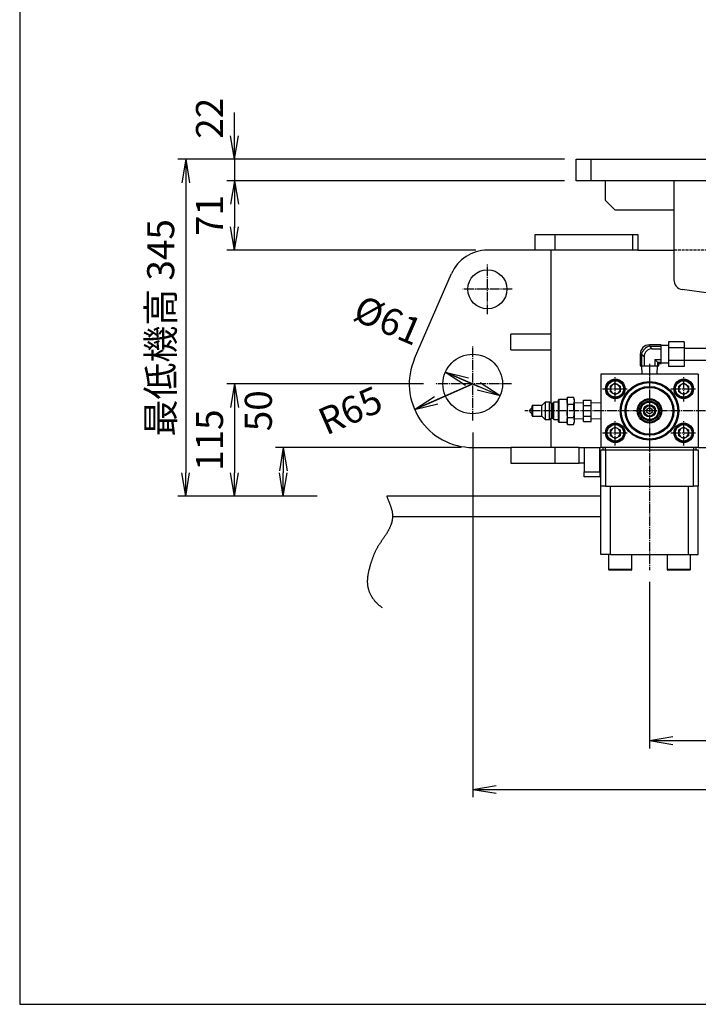
# Model space of a CAD drawing. Extents: x 80 to 3280, y 80 to 2296.
# Drawn here: x 80 to 775, y 80 to 1088 of the extents above; entities that cross this region are included whole.
import ezdxf

# ---------------------------------------------------------------- set-up
doc = ezdxf.new("R2010")
doc.units = 0
doc.linetypes.add('EXLTYPE0', pattern=[4, 3, -1])
doc.linetypes.add('EXLTYPE2', pattern=[13, 10, -1, 1, -1])
doc.layers.get('0').update_dxf_attribs({"linetype": 'CONTINUOUS'})
doc.layers.get('DEFPOINTS').update_dxf_attribs({"linetype": 'CONTINUOUS'})
doc.layers.add('図面枠', color=7, linetype='CONTINUOUS')
doc.layers.add('Ｓ_１_１', color=7, linetype='CONTINUOUS')
doc.styles.add('EXCADDIM1', font='msgothic.ttc')
doc.styles.get("Standard").update_dxf_attribs({"font": 'monotxt', "bigfont": 'extfont'})
doc.dimstyles.new('ISO-25', dxfattribs={"dimtxt": 2.5, "dimasz": 2.5, "dimexe": 1.25, "dimexo": 0.625, "dimtad": 1, "dimtxsty": 'STANDARD', "dimcen": 2.5, "dimazin": 3, "dimtfac": 1, "dimtmove": 0, "dimatfit": 3})

# ---------------------------------------------------------------- blocks, each defined once
blk = doc.blocks.new('EX_NORM')
at = {"color": 0, "linetype": 'CONTINUOUS'}
for q in [(-1, 0.167), (-1, 0), (-1, -0.167)]:
    blk.add_line((0, 0), q, dxfattribs=at)
blk = doc.blocks.new('*D19')
at = {"layer": 'DEFPOINTS', "color": 0}
for p in [(725, 524.4), (1575, 527.7), (1575, 350)]:
    blk.add_point(p, dxfattribs=at)
at = {"layer": 'Ｓ_１_１', "color": 2, "linetype": 'CONTINUOUS'}
for p, q in [((1575, 515.7), (1575, 342)), ((725, 512.4), (725, 342)), ((749, 350), (1551, 350))]:
    blk.add_line(p, q, dxfattribs=at)
at = {"layer": 'Ｓ_１_１', "color": 2, "xscale": 24, "yscale": 24, "zscale": 24, "rotation": 180}
blk.add_blockref('EX_NORM', (725, 350), dxfattribs=at)
at = {"layer": 'Ｓ_１_１', "color": 2, "xscale": 24, "yscale": 24, "zscale": 24}
blk.add_blockref('EX_NORM', (1575, 350), dxfattribs=at)
at = {"layer": 'Ｓ_１_１', "color": 2, "insert": (1150, 372), "char_height": 27.7, "attachment_point": 5, "style": 'EXCADDIM1'}
blk.add_mtext('850', dxfattribs=at)
blk = doc.blocks.new('*D20')
at = {"layer": 'DEFPOINTS', "color": 0}
for p in [(544, 677.5), (1756, 677.5), (1756, 300)]:
    blk.add_point(p, dxfattribs=at)
at = {"layer": 'Ｓ_１_１', "color": 2, "linetype": 'CONTINUOUS'}
for p, q in [((544, 665.5), (544, 292)), ((1756, 665.5), (1756, 292)), ((568, 300), (1732, 300))]:
    blk.add_line(p, q, dxfattribs=at)
at = {"layer": 'Ｓ_１_１', "color": 2, "xscale": 24, "yscale": 24, "zscale": 24, "rotation": 180}
blk.add_blockref('EX_NORM', (544, 300), dxfattribs=at)
at = {"layer": 'Ｓ_１_１', "color": 2, "xscale": 24, "yscale": 24, "zscale": 24}
blk.add_blockref('EX_NORM', (1756, 300), dxfattribs=at)
at = {"layer": 'Ｓ_１_１', "color": 2, "insert": (1150, 322), "char_height": 27.7, "attachment_point": 5, "style": 'EXCADDIM1'}
blk.add_mtext('ピン間距離 1212', dxfattribs=at)
blk = doc.blocks.new('*D21')
at = {"layer": 'DEFPOINTS', "color": 0}
for p in [(544, 650), (350, 600), (396.6, 600)]:
    blk.add_point(p, dxfattribs=at)
at = {"layer": 'Ｓ_１_１', "color": 2, "linetype": 'CONTINUOUS'}
for p, q in [((532, 650), (342, 650)), ((350, 626), (350, 624))]:
    blk.add_line(p, q, dxfattribs=at)
at = {"layer": 'Ｓ_１_１', "color": 2, "xscale": 24, "yscale": 24, "zscale": 24}
for p, rotation in [((350, 650), 90), ((350, 600), 270)]:
    blk.add_blockref('EX_NORM', p, dxfattribs=dict(at, rotation=rotation))
at = {"layer": 'Ｓ_１_１', "color": 2, "insert": (328, 687.6), "char_height": 27.7, "attachment_point": 5, "rotation": 90, "style": 'EXCADDIM1'}
blk.add_mtext('50', dxfattribs=at)
blk = doc.blocks.new('*D22')
at = {"layer": 'DEFPOINTS', "color": 0}
for p in [(505.5, 715), (300, 600), (396.6, 600)]:
    blk.add_point(p, dxfattribs=at)
at = {"layer": 'Ｓ_１_１', "color": 2, "linetype": 'CONTINUOUS'}
for p, q in [((493.5, 715), (292, 715)), ((300, 691), (300, 624))]:
    blk.add_line(p, q, dxfattribs=at)
at = {"layer": 'Ｓ_１_１', "color": 2, "xscale": 24, "yscale": 24, "zscale": 24}
for p, rotation in [((300, 715), 90), ((300, 600), 270)]:
    blk.add_blockref('EX_NORM', p, dxfattribs=dict(at, rotation=rotation))
at = {"layer": 'Ｓ_１_１', "color": 2, "insert": (278, 657.5), "char_height": 27.7, "attachment_point": 5, "rotation": 90, "style": 'EXCADDIM1'}
blk.add_mtext('115', dxfattribs=at)
blk = doc.blocks.new('*D23')
at = {"layer": 'DEFPOINTS', "color": 0}
for p in [(650, 945), (250, 600), (396.6, 600)]:
    blk.add_point(p, dxfattribs=at)
at = {"layer": 'Ｓ_１_１', "color": 2, "linetype": 'CONTINUOUS'}
for p, q in [((638, 945), (242, 945)), ((250, 921), (250, 624)), ((384.6, 600), (242, 600))]:
    blk.add_line(p, q, dxfattribs=at)
at = {"layer": 'Ｓ_１_１', "color": 2, "xscale": 24, "yscale": 24, "zscale": 24}
for p, rotation in [((250, 945), 90), ((250, 600), 270)]:
    blk.add_blockref('EX_NORM', p, dxfattribs=dict(at, rotation=rotation))
at = {"layer": 'Ｓ_１_１', "color": 2, "insert": (228, 772.5), "char_height": 27.7, "attachment_point": 5, "rotation": 90, "style": 'EXCADDIM1'}
blk.add_mtext('最低機高 345', dxfattribs=at)
blk = doc.blocks.new('*D24')
at = {"layer": 'DEFPOINTS', "color": 0}
for p in [(650, 923), (300, 852), (559, 852)]:
    blk.add_point(p, dxfattribs=at)
at = {"layer": 'Ｓ_１_１', "color": 2, "linetype": 'CONTINUOUS'}
for p, q in [((300, 899), (300, 876)), ((547, 852), (292, 852))]:
    blk.add_line(p, q, dxfattribs=at)
at = {"layer": 'Ｓ_１_１', "color": 2, "xscale": 24, "yscale": 24, "zscale": 24}
for p, rotation in [((300, 923), 90), ((300, 852), 270)]:
    blk.add_blockref('EX_NORM', p, dxfattribs=dict(at, rotation=rotation))
at = {"layer": 'Ｓ_１_１', "color": 2, "insert": (278, 887.5), "char_height": 27.7, "attachment_point": 5, "rotation": 90, "style": 'EXCADDIM1'}
blk.add_mtext('71', dxfattribs=at)
blk = doc.blocks.new('*D25')
at = {"layer": 'DEFPOINTS', "color": 0}
for p in [(516, 727.1), (572, 702.9)]:
    blk.add_point(p, dxfattribs=at)
at = {"layer": 'Ｓ_１_１', "color": 2, "linetype": 'CONTINUOUS'}
for p, q in [((572, 702.9), (516, 727.1)), ((538, 717.6), (550, 712.4))]:
    blk.add_line(p, q, dxfattribs=at)
at = {"layer": 'Ｓ_１_１', "color": 2, "xscale": 24, "yscale": 24, "zscale": 24}
for p, rotation in [((516, 727.1), 156.6780581048798), ((572, 702.9), 336.6780581048798)]:
    blk.add_blockref('EX_NORM', p, dxfattribs=dict(at, rotation=rotation))
at = {"layer": 'Ｓ_１_１', "color": 2, "insert": (455.8, 777), "char_height": 27.7, "attachment_point": 5, "rotation": 336.6781, "style": 'EXCADDIM1'}
blk.add_mtext('%%c61', dxfattribs=at)
blk = doc.blocks.new('*D26')
at = {"layer": 'DEFPOINTS', "color": 0}
for p in [(544, 715), (484.5, 688.9)]:
    blk.add_point(p, dxfattribs=at)
at = {"layer": 'Ｓ_１_１', "color": 2, "linetype": 'CONTINUOUS'}
for p, q in [((544, 715), (484.5, 688.9)), ((506.4, 698.6), (544, 715))]:
    blk.add_line(p, q, dxfattribs=at)
at = {"layer": 'Ｓ_１_１', "color": 2, "xscale": 24, "yscale": 24, "zscale": 24, "rotation": 203.651928536992}
blk.add_blockref('EX_NORM', (484.5, 688.9), dxfattribs=at)
at = {"layer": 'Ｓ_１_１', "color": 2, "insert": (420, 684.7), "char_height": 27.7, "attachment_point": 5, "rotation": 23.6519, "style": 'EXCADDIM1'}
blk.add_mtext('R65', dxfattribs=at)
blk = doc.blocks.new('*D27')
at = {"layer": 'DEFPOINTS', "color": 0}
for p in [(650, 945), (300, 923), (650, 923)]:
    blk.add_point(p, dxfattribs=at)
at = {"layer": 'Ｓ_１_１', "color": 2, "linetype": 'CONTINUOUS'}
for p, q in [((300, 969), (300, 993)), ((300, 945), (300, 923)), ((638, 923), (292, 923)), ((300, 899), (300, 875))]:
    blk.add_line(p, q, dxfattribs=at)
at = {"layer": 'Ｓ_１_１', "color": 2, "xscale": 24, "yscale": 24, "zscale": 24}
for p, rotation in [((300, 945), 270), ((300, 923), 90)]:
    blk.add_blockref('EX_NORM', p, dxfattribs=dict(at, rotation=rotation))
at = {"layer": 'Ｓ_１_１', "color": 2, "insert": (278, 987), "char_height": 27.7, "attachment_point": 5, "rotation": 90, "style": 'EXCADDIM1'}
blk.add_mtext('22', dxfattribs=at)

msp = doc.modelspace()

# ---------------------------------------------------------------- linework, layer by layer
at = {"layer": '図面枠', "color": 5, "linetype": 'CONTINUOUS'}
for p, q in [((80, 2296), (80, 80)), ((80, 80), (3280, 80))]:
    msp.add_line(p, q, dxfattribs=at)
at = {"layer": 'Ｓ_１_１', "color": 3, "linetype": 'CONTINUOUS'}
for p, q in [((650, 923), (650, 945)), ((650, 945), (665, 945)), ((665, 945), (1635, 945)), ((665, 945), (665, 923)), ((665, 923), (650, 923)), ((1635, 923), (665, 923)), ((680, 903), (680, 923)), ((750, 923), (750, 821.673)), ((680, 903), (690, 893)), ((750, 893), (690, 893)), ((608, 852), (608, 868)), ((608, 868), (628, 868)), ((628, 868), (628, 852)), ((628, 868), (708, 868)), ((708, 852), (708, 868)), ((708, 868), (713, 868)), ((713, 868), (713, 852)), ((608, 852), (559, 852)), ((628, 852), (608, 852)), ((624, 852), (624, 695.2)), ((708, 852), (628, 852)), ((713, 852), (708, 852)), ((713, 852), (750, 852)), ((484.412, 740.967), (522.331, 827.98)), ((904.293, 790.958), (758.586, 811.773)), ((583, 750), (583, 766)), ((624, 766), (583, 766)), ((760.5, 758.202), (744.5, 758.202)), ((744.5, 758.202), (744.5, 751.851)), ((760.5, 758.202), (760.5, 751.851)), ((583, 750), (624, 750)), ((737, 755), (725, 755)), ((725, 755), (725, 753.727)), ((725, 753.727), (727.742, 750.985)), ((725, 753.727), (737, 753.727)), ((727.742, 750.985), (737, 750.985)), ((737, 753.727), (737, 755)), ((744.5, 754.5), (737, 754.5)), ((737, 750.985), (737, 753.727)), ((737, 740.015), (737, 750.985)), ((760.5, 751.851), (744.5, 751.851)), ((744.5, 751.851), (744.5, 739.149)), ((760.5, 751.851), (760.5, 739.149)), ((871.289, 751.5), (760.5, 751.5)), ((715.5, 745.5), (715.5, 733.65)), ((716.773, 745.5), (715.5, 745.5)), ((719.515, 742.758), (716.773, 745.5)), ((716.773, 745.5), (716.773, 733.65)), ((719.515, 742.758), (719.515, 733.65)), ((733.227, 737.273), (730.485, 740.015)), ((730.485, 740.015), (730.485, 733.65)), ((730.485, 740.015), (737, 740.015)), ((734.5, 736), (733.227, 737.273)), ((733.227, 737.273), (733.227, 733.65)), ((733.227, 737.273), (737, 737.273)), ((734.5, 733.65), (734.5, 736)), ((734.5, 736), (737, 736)), ((737, 737.273), (737, 740.015)), ((737, 736), (737, 737.273)), ((737, 736.5), (744.5, 736.5)), ((760.5, 739.149), (744.5, 739.149)), ((744.5, 739.149), (744.5, 732.798)), ((760.5, 739.5), (871.289, 739.5)), ((760.5, 739.149), (760.5, 732.798)), ((715.5, 733.65), (716.773, 733.65)), ((716.773, 733.65), (719.515, 733.65)), ((716.827, 733.65), (717.097, 725)), ((719.515, 733.65), (730.485, 733.65)), ((730.485, 733.65), (733.227, 733.65)), ((732.903, 725), (733.173, 733.65)), ((733.227, 733.65), (734.5, 733.65)), ((760.5, 732.798), (744.5, 732.798)), ((775, 725), (675, 725)), ((675, 725), (675, 650)), ((690, 715.84), (684.943, 712.92)), ((690, 715.84), (695.058, 712.92)), ((760, 715.84), (754.943, 712.92)), ((760, 715.84), (765.058, 712.92)), ((775, 725), (775, 650)), ((684.943, 707.08), (684.943, 712.92)), ((684.943, 707.08), (690, 704.16)), ((690, 704.16), (695.058, 707.08)), ((695.058, 712.92), (695.058, 707.08)), ((754.943, 707.08), (754.943, 712.92)), ((754.943, 707.08), (760, 704.16)), ((760, 704.16), (765.058, 707.08)), ((765.058, 712.92), (765.058, 707.08)), ((618.2, 696.5), (614.7, 693)), ((622.7, 696.5), (618.2, 696.5)), ((618.2, 696.5), (618.2, 678.5)), ((624.2, 695), (622.7, 696.5)), ((622.7, 678.5), (622.7, 696.5)), ((627.2, 696.5), (625.7, 695)), ((631.7, 696.5), (627.2, 696.5)), ((627.2, 678.5), (627.2, 696.5)), ((632.2, 699.25), (631.7, 698.75)), ((631.7, 676.25), (631.7, 698.75)), ((640.7, 699.25), (632.2, 699.25)), ((632.2, 699.25), (632.2, 675.75)), ((641.197, 701.356), (640.7, 699.5)), ((640.7, 699.5), (640.7, 697.892)), ((640.7, 697.892), (640.7, 687.5)), ((641.197, 701.356), (647.203, 701.356)), ((647.7, 699.5), (647.203, 701.356)), ((647.7, 699.5), (647.7, 697.892)), ((647.7, 697.892), (647.7, 687.5)), ((657.35, 695.704), (647.7, 695.403)), ((657.35, 692.985), (657.35, 698.47)), ((657.35, 698.47), (665.35, 698.47)), ((665.35, 692.985), (665.35, 698.47)), ((675, 695.403), (665.35, 695.704)), ((604.7, 691), (602.7, 689)), ((602.7, 686), (602.7, 689)), ((602.7, 686), (604.7, 684)), ((604.7, 682.5), (604.7, 692.5)), ((614.7, 693), (605.2, 693)), ((605.2, 693), (605.2, 682)), ((614.7, 682), (614.7, 693)), ((625.7, 695), (624.2, 695)), ((624.2, 695), (624.2, 680)), ((625.7, 680), (625.7, 695)), ((640.7, 687.5), (640.7, 677.108)), ((641.197, 694.428), (647.203, 694.428)), ((647.7, 687.5), (647.7, 677.108)), ((657.35, 692.985), (665.35, 692.985)), ((657.35, 682.015), (657.35, 692.985)), ((665.35, 682.015), (665.35, 692.985)), ((605.2, 682), (614.7, 682)), ((614.7, 682), (618.2, 678.5)), ((618.2, 678.5), (622.7, 678.5)), ((622.7, 678.5), (624.2, 680)), ((624, 679.8), (624, 650)), ((624.2, 680), (625.7, 680)), ((625.7, 680), (627.2, 678.5)), ((627.2, 678.5), (631.7, 678.5)), ((631.7, 676.25), (632.2, 675.75)), ((632.2, 675.75), (640.7, 675.75)), ((640.7, 677.108), (640.7, 675.5)), ((640.7, 675.5), (641.197, 673.644)), ((641.197, 680.572), (647.203, 680.572)), ((647.203, 673.644), (647.7, 675.5)), ((647.7, 679.597), (657.35, 679.296)), ((647.7, 677.108), (647.7, 675.5)), ((657.35, 682.015), (665.35, 682.015)), ((657.35, 676.53), (657.35, 682.015)), ((657.35, 676.53), (665.35, 676.53)), ((665.35, 676.53), (665.35, 682.015)), ((665.35, 679.296), (675, 679.597)), ((641.197, 673.644), (647.203, 673.644)), ((690, 670.84), (684.943, 667.92)), ((684.943, 662.08), (684.943, 667.92)), ((690, 670.84), (695.058, 667.92)), ((695.058, 667.92), (695.058, 662.08)), ((760, 670.84), (754.943, 667.92)), ((754.943, 662.08), (754.943, 667.92)), ((760, 670.84), (765.058, 667.92)), ((765.058, 667.92), (765.058, 662.08)), ((684.943, 662.08), (690, 659.16)), ((690, 659.16), (695.058, 662.08)), ((754.943, 662.08), (760, 659.16)), ((760, 659.16), (765.058, 662.08)), ((544, 650), (583, 650)), ((583, 650), (583, 634)), ((628, 650), (583, 650)), ((628, 650), (628, 634)), ((653, 650), (628, 650)), ((653, 634), (653, 650)), ((653, 650), (658, 650)), ((658, 650), (658, 634)), ((658, 650), (675, 650)), ((674, 625), (674, 650)), ((775, 650), (675, 650)), ((675, 610.5), (675, 647.5)), ((675, 647.5), (680, 647.5)), ((677.5, 647.5), (677.5, 650)), ((679.5, 650), (679.5, 647.5)), ((680, 647.5), (680, 610.5)), ((680, 647.5), (770, 647.5)), ((770, 610.5), (770, 647.5)), ((770, 647.5), (775, 647.5)), ((770.5, 647.5), (770.5, 650)), ((772.5, 650), (772.5, 647.5)), ((775, 650), (1525, 650)), ((775, 647.5), (775, 610.5)), ((583, 634), (628, 634)), ((628, 634), (653, 634)), ((658, 634), (653, 634)), ((658, 634), (658, 625)), ((658, 625), (674, 625)), ((658, 620), (658, 625)), ((674, 625), (674, 620)), ((674, 620), (658, 620)), ((675, 540.5), (675, 610.5)), ((680, 610.5), (675, 610.5)), ((680, 610.5), (770, 610.5)), ((685, 540.5), (685, 610.5)), ((765, 540.5), (765, 610.5)), ((775, 610.5), (770, 610.5)), ((775, 540.5), (775, 610.5)), ((675, 600), (455.868, 600)), ((675, 579), (461.867, 579)), ((685, 540.5), (675, 540.5)), ((683, 540.5), (683, 525.3)), ((685, 540.5), (765, 540.5)), ((707, 525.3), (707, 540.5)), ((743, 540.5), (743, 525.3)), ((765, 540.5), (775, 540.5)), ((767, 525.3), (767, 540.5)), ((683, 525.3), (707, 525.3)), ((706.2, 524.5), (683.8, 524.5)), ((743, 525.3), (767, 525.3)), ((766.2, 524.5), (743.8, 524.5))]:
    msp.add_line(p, q, dxfattribs=at)
at = {"layer": 'Ｓ_１_１', "color": 2, "linetype": 'EXLTYPE0'}
msp.add_line((905, 852), (750, 852), dxfattribs=at)
at = {"layer": 'Ｓ_１_１', "color": 1, "linetype": 'EXLTYPE2'}
for p, q in [((559, 786.441), (559, 837.841)), ((584.341, 812), (533.808, 812)), ((544, 677.508), (544, 753.708)), ((725, 735.5), (725, 524.374)), ((690, 697), (690, 723)), ((760, 697), (760, 723)), ((583.541, 715), (505.474, 715)), ((677, 710), (703, 710)), ((747, 710), (773, 710)), ((782.5, 687.5), (597.227, 687.5)), ((690, 652), (690, 678)), ((760, 652), (760, 678)), ((677, 665), (703, 665)), ((747, 665), (773, 665))]:
    msp.add_line(p, q, dxfattribs=at)
at = {"layer": 'Ｓ_１_１', "color": 3, "linetype": 'CONTINUOUS', "flags": 128}
for points in [[(640.7, 697.892), (640.831, 699.624), (641.197, 701.356)], [(641.197, 694.428), (640.832, 696.152), (640.7, 697.892)], [(647.203, 701.356), (647.568, 699.632), (647.7, 697.892)], [(647.7, 697.892), (647.569, 696.16), (647.203, 694.428)], [(641.197, 680.572), (640.832, 684.02), (640.7, 687.5)], [(647.7, 687.5), (647.569, 684.036), (647.203, 680.572)], [(640.7, 677.108), (640.831, 678.84), (641.197, 680.572)], [(641.197, 673.644), (640.832, 675.368), (640.7, 677.108)], [(647.203, 680.572), (647.568, 678.848), (647.7, 677.108)], [(647.7, 677.108), (647.569, 675.376), (647.203, 673.644)], [(455.868, 600), (455.979, 599.717), (456.181, 599.204), (456.384, 598.69), (456.589, 598.175), (456.796, 597.66), (457.019, 597.108), (457.243, 596.556), (457.469, 596.003), (457.694, 595.45), (457.92, 594.896), (458.145, 594.341), (458.369, 593.785), (458.591, 593.229), (458.811, 592.672), (459.027, 592.115), (459.24, 591.557), (459.449, 590.999), (459.653, 590.439), (459.852, 589.88), (460.045, 589.319), (460.232, 588.758), (460.412, 588.197), (460.584, 587.635), (460.748, 587.072), (460.903, 586.509), (461.05, 585.945), (461.186, 585.381), (461.312, 584.816), (461.427, 584.25), (461.53, 583.684), (461.621, 583.118), (461.7, 582.551), (461.765, 581.983), (461.816, 581.415), (461.854, 580.846), (461.876, 580.277), (461.882, 579.708), (461.874, 579.179), (461.852, 578.649), (461.817, 578.12), (461.769, 577.59), (461.709, 577.061), (461.636, 576.532), (461.552, 576.003), (461.455, 575.474), (461.348, 574.946), (461.229, 574.419), (461.1, 573.893), (460.961, 573.368), (460.811, 572.843), (460.652, 572.32), (460.483, 571.798), (460.306, 571.278), (460.119, 570.759), (459.924, 570.242), (459.722, 569.727), (459.511, 569.213), (459.293, 568.702), (459.068, 568.193), (458.836, 567.686), (458.598, 567.182), (458.353, 566.681), (458.103, 566.182), (457.847, 565.685), (457.586, 565.192), (457.32, 564.702), (457.05, 564.215), (456.775, 563.732), (456.496, 563.252), (456.194, 562.74), (455.887, 562.232), (455.576, 561.728), (455.263, 561.228), (454.946, 560.731), (454.627, 560.236), (454.305, 559.745), (453.982, 559.256), (453.656, 558.769), (453.329, 558.284), (453, 557.802), (452.671, 557.321), (452.341, 556.841), (452.011, 556.362), (451.68, 555.885), (451.35, 555.408), (451.02, 554.932), (450.691, 554.456), (450.363, 553.98), (450.036, 553.503), (449.711, 553.027), (449.388, 552.55), (449.067, 552.072), (448.748, 551.592), (448.433, 551.112), (448.12, 550.63), (447.811, 550.146), (447.505, 549.66), (447.203, 549.172), (446.905, 548.682), (446.612, 548.189), (446.324, 547.693), (446, 547.123), (445.684, 546.549), (445.373, 545.971), (445.069, 545.389), (444.771, 544.804), (444.479, 544.215), (444.192, 543.623), (443.911, 543.027), (443.636, 542.428), (443.366, 541.825), (443.102, 541.22), (442.843, 540.611), (442.588, 539.999), (442.339, 539.385), (442.095, 538.768), (441.855, 538.148), (441.619, 537.526), (441.388, 536.901), (441.162, 536.274), (440.939, 535.644), (440.72, 535.012), (440.506, 534.379), (440.295, 533.743), (440.088, 533.105), (439.884, 532.466), (439.683, 531.824), (439.486, 531.181), (439.292, 530.537), (439.101, 529.891), (438.913, 529.244), (438.727, 528.595), (438.544, 527.946), (438.39, 527.39), (438.238, 526.834), (438.089, 526.278), (437.942, 525.72), (437.798, 525.162), (437.657, 524.604), (437.52, 524.045), (437.387, 523.485), (437.259, 522.925), (437.134, 522.364), (437.015, 521.803), (436.9, 521.242), (436.791, 520.68), (436.688, 520.118), (436.591, 519.556), (436.5, 518.993), (436.416, 518.431), (436.338, 517.868), (436.268, 517.305), (436.205, 516.742), (436.151, 516.179), (436.104, 515.616), (436.066, 515.053), (436.036, 514.49), (436.016, 513.927), (436.005, 513.364), (436.003, 512.802), (436.011, 512.24), (436.03, 511.678), (436.059, 511.116), (436.099, 510.554), (436.151, 509.993), (436.241, 509.214), (436.353, 508.437), (436.486, 507.661), (436.641, 506.888), (436.816, 506.118), (437.012, 505.352), (437.229, 504.59), (437.465, 503.834), (437.721, 503.082), (437.997, 502.337), (438.291, 501.598), (438.605, 500.867), (438.937, 500.143), (439.287, 499.428), (439.655, 498.722), (440.04, 498.025), (440.296, 497.585), (440.559, 497.149), (440.829, 496.717), (441.105, 496.289), (441.388, 495.866), (441.678, 495.447), (441.973, 495.033), (442.276, 494.623), (442.584, 494.218), (442.898, 493.818), (443.218, 493.422), (443.544, 493.032), (443.876, 492.646), (444.213, 492.264), (444.555, 491.888), (444.903, 491.517), (445.256, 491.151), (445.614, 490.79), (445.977, 490.435), (446.345, 490.084), (446.717, 489.739), (447.094, 489.399), (447.476, 489.065), (447.862, 488.736), (448.252, 488.412), (448.646, 488.094), (449.045, 487.782), (449.447, 487.475), (449.853, 487.174), (450.262, 486.879), (450.675, 486.59), (451.091, 486.307)]]:
    msp.add_lwpolyline(points, dxfattribs=at)
at = {"layer": 'Ｓ_１_１', "color": 3, "linetype": 'CONTINUOUS'}
for centre, radius in [((559, 812), 20), ((544, 715), 30.5), ((690, 710), 10), ((690, 710), 9), ((690, 710), 8.4), ((725, 687.5), 30), ((725, 687.5), 29), ((760, 710), 10), ((760, 710), 9), ((760, 710), 8.4), ((725, 687.5), 25), ((725, 687.5), 24), ((725, 687.5), 12.5), ((725, 687.5), 11.5), ((725, 687.5), 10), ((725, 687.5), 9), ((725, 687.5), 6.154), ((725, 687.5), 5.811), ((725, 687.5), 5.35), ((725, 687.5), 3), ((690, 665), 10), ((690, 665), 9), ((690, 665), 8.4), ((760, 665), 10), ((760, 665), 9), ((760, 665), 8.4)]:
    msp.add_circle(centre, radius, dxfattribs=at)
for centre, radius, start, end in [((559, 812), 40, 90, 156.453378), ((760, 821.673), 10, 180, 261.869898), ((725, 745.5), 9.5, 90, 180), ((728.025, 742.475), 11.651, 105.046063, 164.953937), ((544, 715), 65, 156.453378, 270), ((690, 710), 5.058, 120, 180), ((690, 710), 5.058, 180, 240), ((690, 710), 5.058, 60, 120), ((690, 710), 5.057, 240, 300), ((690, 710), 5.058, 0, 60), ((690, 710), 5.057, 300, 0), ((760, 710), 5.058, 120, 180), ((760, 710), 5.058, 180, 240), ((760, 710), 5.058, 60, 120), ((760, 710), 5.057, 240, 300), ((760, 710), 5.058, 0, 60), ((760, 710), 5.058, 300, 0), ((605.2, 692.5), 0.5, 90, 180), ((692.903, 687.234), 52.204, 172.078779, 179.70801), ((595.493, 687.234), 52.207, 0.292269, 7.920942), ((605.2, 682.5), 0.5, 180, 270), ((690, 665), 5.058, 120, 180), ((690, 665), 5.057, 60, 120), ((690, 665), 5.057, 0, 60), ((760, 665), 5.058, 120, 180), ((760, 665), 5.058, 60, 120), ((760, 665), 5.058, 0, 60), ((690, 665), 5.058, 180, 240), ((690, 665), 5.057, 240, 300), ((690, 665), 5.057, 300, 0), ((760, 665), 5.058, 180, 240), ((760, 665), 5.058, 240, 300), ((760, 665), 5.058, 300, 0), ((683.8, 525.3), 0.8, 180, 270), ((706.2, 525.3), 0.8, 270, 0), ((743.8, 525.3), 0.8, 180, 270), ((766.2, 525.3), 0.8, 270, 0)]:
    msp.add_arc(centre, radius, start, end, dxfattribs=at)
msp.add_ellipse((730.485, 740.015), major_axis=(8.672, -8.672), ratio=0.774597, start_param=2.48253462, end_param=3.80065069, dxfattribs=at)

# ---------------------------------------------------------------- dimensions: what is measured, and where the dimension line sits
at = {"layer": 'Ｓ_１_１', "color": 2, "linetype": 'CONTINUOUS'}
for base, p1, p2, override, picture, middle in [((300, 923), (650, 945), (650, 923), {"dimtxt": 27.703233, "dimasz": 24, "dimexe": 8, "dimexo": 12, "dimgap": 0, "dimtad": 1, "dimjust": 1, "dimtih": 0, "dimtoh": 0, "dimdec": 2, "dimzin": 8, "dimlunit": 2, "dimtxsty": 'EXCADDIM1', "dimblk1": 'EX_NORM', "dimblk2": 'EX_NORM', "dimsah": 1, "dimse1": 1, "dimse2": 0, "dimclrd": 2, "dimclre": 2, "dimclrt": 2, "dimtmove": 2}, '*D27', (278, 987)), ((300, 852), (650, 923), (559, 852), {"dimtxt": 27.703233, "dimasz": 24, "dimexe": 8, "dimexo": 12, "dimgap": 0, "dimtad": 1, "dimjust": 0, "dimtih": 0, "dimtoh": 0, "dimdec": 2, "dimzin": 8, "dimlunit": 2, "dimtxsty": 'EXCADDIM1', "dimblk1": 'EX_NORM', "dimblk2": 'EX_NORM', "dimsah": 1, "dimse1": 1, "dimse2": 0, "dimclrd": 2, "dimclre": 2, "dimclrt": 2, "dimtmove": 2}, '*D24', (278, 887.5)), ((300, 600), (505.474, 715), (396.618, 600), {"dimtxt": 27.703233, "dimasz": 24, "dimexe": 8, "dimexo": 12, "dimgap": 0, "dimtad": 1, "dimjust": 0, "dimtih": 0, "dimtoh": 0, "dimdec": 2, "dimzin": 8, "dimlunit": 2, "dimtxsty": 'EXCADDIM1', "dimblk1": 'EX_NORM', "dimblk2": 'EX_NORM', "dimsah": 1, "dimse1": 0, "dimse2": 1, "dimclrd": 2, "dimclre": 2, "dimclrt": 2, "dimtmove": 2}, '*D22', (278, 657.5)), ((350, 600), (544, 650), (396.618, 600), {"dimtxt": 27.703233, "dimasz": 24, "dimexe": 8, "dimexo": 12, "dimgap": 0, "dimtad": 1, "dimjust": 0, "dimtih": 0, "dimtoh": 0, "dimdec": 2, "dimzin": 8, "dimlunit": 2, "dimtxsty": 'EXCADDIM1', "dimblk1": 'EX_NORM', "dimblk2": 'EX_NORM', "dimsah": 1, "dimse1": 0, "dimse2": 1, "dimclrd": 2, "dimclre": 2, "dimclrt": 2, "dimtmove": 2}, '*D21', (328, 687.6))]:
    dim = msp.add_linear_dim(base=base, p1=p1, p2=p2, angle=90, dimstyle='ISO-25', override=override, dxfattribs=at)
    dim.commit()
    dim.dimension.update_dxf_attribs({"geometry": picture, "text_midpoint": middle, "dimtype": 160})
dim = msp.add_linear_dim(base=(250, 600), p1=(650, 945), p2=(396.618, 600), angle=90, text='最低機高 345', dimstyle='ISO-25', override={"dimtxt": 27.703233, "dimasz": 24, "dimexe": 8, "dimexo": 12, "dimgap": 0, "dimtad": 1, "dimjust": 0, "dimtih": 0, "dimtoh": 0, "dimdec": 2, "dimzin": 8, "dimlunit": 2, "dimtxsty": 'EXCADDIM1', "dimblk1": 'EX_NORM', "dimblk2": 'EX_NORM', "dimsah": 1, "dimse1": 0, "dimse2": 0, "dimclrd": 2, "dimclre": 2, "dimclrt": 2, "dimtmove": 2}, dxfattribs=at)
dim.commit()
dim.dimension.update_dxf_attribs({"geometry": '*D23', "text_midpoint": (228, 772.5), "dimtype": 160})
dim = msp.add_diameter_dim_2p(p1=(572.008, 702.925), p2=(515.992, 727.075), dimstyle='ISO-25', override={"dimtxt": 27.703233, "dimasz": 24, "dimgap": 0, "dimtad": 1, "dimjust": 0, "dimtih": 0, "dimtoh": 0, "dimdec": 2, "dimzin": 8, "dimlunit": 2, "dimtxsty": 'EXCADDIM1', "dimblk1": 'EX_NORM', "dimblk2": 'EX_NORM', "dimsah": 1, "dimclrd": 2, "dimclre": 2, "dimclrt": 2, "dimtmove": 2}, dxfattribs=at)
dim.commit()
dim.dimension.update_dxf_attribs({"geometry": '*D25', "text_midpoint": (455.812, 776.977), "dimtype": 163})
dim = msp.add_radius_dim(center=(544, 715), mpoint=(484.46, 688.923), dimstyle='ISO-25', override={"dimtxt": 27.703233, "dimasz": 24, "dimgap": 0, "dimtad": 1, "dimjust": 0, "dimtih": 0, "dimtoh": 0, "dimdec": 2, "dimzin": 8, "dimlunit": 2, "dimtxsty": 'EXCADDIM1', "dimblk1": 'EX_NORM', "dimblk2": 'EX_NORM', "dimsah": 1, "dimclrd": 2, "dimclre": 2, "dimclrt": 2, "dimtmove": 2}, dxfattribs=at)
dim.commit()
dim.dimension.update_dxf_attribs({"geometry": '*D26', "text_midpoint": (420.013, 684.715), "dimtype": 164})
dim = msp.add_linear_dim(base=(1756, 300), p1=(544, 677.508), p2=(1756, 677.508), text='ピン間距離 1212', dimstyle='ISO-25', override={"dimtxt": 27.703233, "dimasz": 24, "dimexe": 8, "dimexo": 12, "dimgap": 0, "dimtad": 1, "dimjust": 0, "dimtih": 0, "dimtoh": 0, "dimdec": 2, "dimzin": 8, "dimlunit": 2, "dimtxsty": 'EXCADDIM1', "dimblk1": 'EX_NORM', "dimblk2": 'EX_NORM', "dimsah": 1, "dimse1": 0, "dimse2": 0, "dimclrd": 2, "dimclre": 2, "dimclrt": 2, "dimtmove": 2}, dxfattribs=at)
dim.commit()
dim.dimension.update_dxf_attribs({"geometry": '*D20', "text_midpoint": (1150, 322), "dimtype": 160})
dim = msp.add_linear_dim(base=(1575, 350), p1=(725, 524.374), p2=(1575, 527.708), dimstyle='ISO-25', override={"dimtxt": 27.703233, "dimasz": 24, "dimexe": 8, "dimexo": 12, "dimgap": 0, "dimtad": 1, "dimjust": 0, "dimtih": 0, "dimtoh": 0, "dimdec": 2, "dimzin": 8, "dimlunit": 2, "dimtxsty": 'EXCADDIM1', "dimblk1": 'EX_NORM', "dimblk2": 'EX_NORM', "dimsah": 1, "dimse1": 0, "dimse2": 0, "dimclrd": 2, "dimclre": 2, "dimclrt": 2, "dimtmove": 2}, dxfattribs=at)
dim.commit()
dim.dimension.update_dxf_attribs({"geometry": '*D19', "text_midpoint": (1150, 372), "dimtype": 160})

doc.saveas('drawing.dxf')
